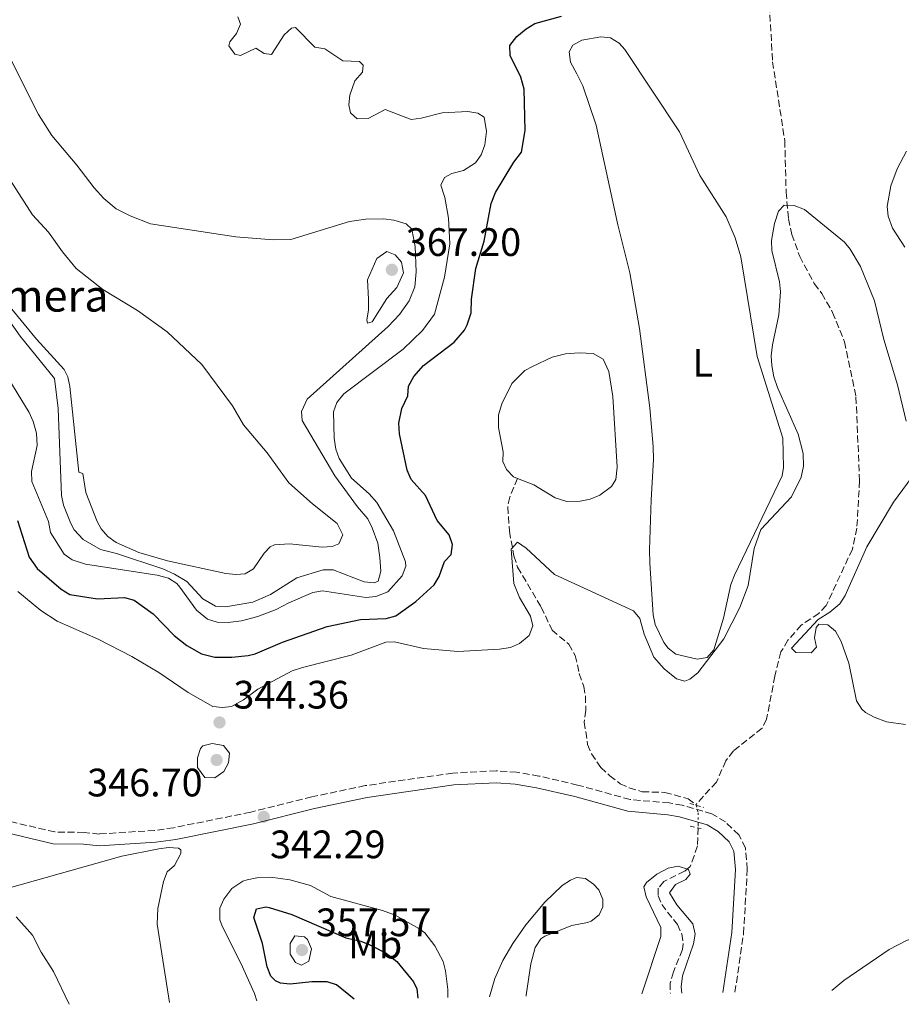
# Model space of a CAD drawing. Units: metres. Extents: x 625375 to 628853, y 4680975 to 4683349.
# Drawn here: x 627431 to 627654, y 4681012 to 4681260 of the extents above; entities that cross this region are included whole.
import ezdxf
from ezdxf.enums import TextEntityAlignment as Align

# ---------------------------------------------------------------- set-up
doc = ezdxf.new("R2010")
doc.units = ezdxf.units.M
doc.header["$MEASUREMENT"] = 0
for name, pattern in [('DGN Style 2', [1.7399219301090239, 1.043953158065414, -0.6959687720436097]), ('DGN Style 3', [2.435890702152634, 1.739921930109024, -0.6959687720436097]), ('DGN Style 5', [1.217945351076317, 0.5219765790327072, -0.6959687720436097])]:
    doc.linetypes.add(name, pattern=pattern)
for name, color, linetype, lineweight in [('Balsa-alberca', 142, 'Continuous', 0), ('Barranco lineal', 142, 'DGN Style 3', 13), ('Barranco lineal no visto', 142, 'DGN Style 5', 0), ('Camino', 7, 'DGN Style 3', 0), ('corral', 7, 'Continuous', 0), ('Cota de punto acotado terreno', 7, 'Continuous', 0), ('Curva de nivel directora', 30, 'Continuous', 30), ('Curva de nivel intermedia', 30, 'Continuous', 0), ('Etiqueta de uso rústico', 92, 'Continuous', 0), ('Línea de cambio de uso (parcela vista)', 92, 'Continuous', 0), ('Margen derecho', 7, 'Continuous', 0), ('Pontón-alcantarilla (pasos de agua)', 1, 'DGN Style 2', 0), ('Punto acotado terreno (símbolo)', 7, 'Continuous', 0)]:
    doc.layers.add(name, color=color, linetype=linetype, lineweight=lineweight)
doc.styles.add('Style-Arial', font='arial.ttf')

# ---------------------------------------------------------------- blocks, each defined once
blk = doc.blocks.new('5PATER')
at = {"layer": 'Punto acotado terreno (símbolo)', "linetype": 'Continuous', "lineweight": 0}
h = blk.add_hatch(color=51, dxfattribs=at)
edge = h.paths.add_edge_path()
edge.add_ellipse((0, 0), major_axis=(-0.1095731443231308, -0.1110710700762829), ratio=0.9994222409660317, start_angle=0, end_angle=360)

msp = doc.modelspace()

# ---------------------------------------------------------------- linework, layer by layer
at = {"layer": 'Balsa-alberca', "color": 142, "linetype": 'Continuous', "lineweight": 0, "elevation": 346.5500000000029, "flags": 128}
msp.add_lwpolyline([(627556.7000000002, 4681144.449999999), (627555.7400000002, 4681144.850000001), (627553.8899999997, 4681146.65), (627553, 4681148.680000001), (627553.0700000003, 4681151.15), (627551.9000000004, 4681157.27), (627551.9500000002, 4681160.49), (627552.7699999996, 4681163.300000001), (627555.2699999996, 4681168.380000001), (627558.5599999997, 4681171.67), (627560.4800000006, 4681172.67), (627565.4900000002, 4681175.109999999), (627568.8099999997, 4681175.92), (627572.25, 4681176.189999999), (627575.7999999998, 4681176.029999999), (627578.2999999998, 4681174.560000001), (627579.75, 4681171.460000001), (627580.8099999997, 4681165.130000001), (627581.8399999999, 4681147.300000001), (627581.5700000003, 4681144.17), (627580.4100000003, 4681142.430000001), (627577.54, 4681140.24), (627575.0700000003, 4681139.230000001), (627572.5099999999, 4681138.66), (627569.1799999997, 4681138.600000001), (627566.2599999999, 4681139.529999999), (627560.8200000003, 4681142.779999999), (627556.7000000002, 4681144.449999999)], close=True, dxfattribs=at)
at = {"layer": 'Balsa-alberca', "color": 142, "linetype": 'Continuous', "lineweight": 0}
for points in [[(627560.4800000006, 4681172.67, 346.6199999999953), (627565.4900000002, 4681175.109999999, 346.5500000000029), (627568.8099999997, 4681175.92, 346.5500000000029), (627572.25, 4681176.189999999, 346.5500000000029), (627575.7999999998, 4681176.029999999, 346.5500000000029), (627578.2999999998, 4681174.560000001, 346.5500000000029), (627579.75, 4681171.460000001, 346.5500000000029), (627580.8099999997, 4681165.130000001, 346.5500000000029), (627581.8399999999, 4681147.300000001, 346.5500000000029), (627581.5700000003, 4681144.17, 346.5500000000029), (627580.4100000003, 4681142.430000001, 346.5500000000029), (627577.54, 4681140.24, 346.5500000000029), (627575.0700000003, 4681139.230000001, 346.5500000000029), (627572.5099999999, 4681138.66, 346.5500000000029), (627569.1799999997, 4681138.600000001, 346.5500000000029), (627566.2599999999, 4681139.529999999, 346.5500000000029), (627560.8200000003, 4681142.779999999, 346.5500000000029), (627556.7000000002, 4681144.449999999, 346.5500000000029)], [(627556.7000000002, 4681144.449999999, 346.5500000000029), (627555.7400000002, 4681144.850000001, 346.5500000000029), (627553.8899999997, 4681146.65, 346.5500000000029), (627553, 4681148.680000001, 346.5500000000029), (627553.0700000003, 4681151.15, 346.5500000000029), (627551.9000000004, 4681157.27, 346.5500000000029), (627551.9500000002, 4681160.49, 346.5500000000029), (627552.7699999996, 4681163.300000001, 346.5500000000029), (627555.2699999996, 4681168.380000001, 346.5500000000029), (627558.5599999997, 4681171.67, 346.5500000000029), (627560.4800000006, 4681172.67, 346.6199999999953)]]:
    msp.add_polyline3d(points, dxfattribs=at)
at = {"layer": 'Barranco lineal', "color": 142, "linetype": 'DGN Style 3', "lineweight": 13, "elevation": 342.0800000000017, "flags": 128}
msp.add_lwpolyline([(627601.75, 4681062.02), (627601.8099999997, 4681061.99), (627601.8399999999, 4681061.869999999)], dxfattribs=at)
at = {"layer": 'Barranco lineal', "color": 142, "linetype": 'DGN Style 3', "lineweight": 13}
for points in [[(627619.9000000004, 4681271.289999999, 347.3999999999942), (627621.1200000001, 4681249.67, 346.6900000000023), (627624.2000000002, 4681229.800000001, 345.820000000007), (627624.5300000003, 4681216.779999999, 344.9700000000012), (627625.1600000003, 4681210.039999999, 344.9199999999983), (627625.9900000002, 4681206.08, 344.7599999999948), (627627.9600000001, 4681200.51, 344.6900000000023), (627631.6600000003, 4681193.689999999, 344.6199999999953), (627633.5300000003, 4681191.130000001, 344.6199999999953), (627636.2800000003, 4681186.380000001, 344.5599999999977), (627639.29, 4681178.939999999, 344.3500000000058), (627642.1799999997, 4681165.02, 344.3500000000058), (627643.0899999999, 4681143.83, 344.1399999999995), (627642.4100000003, 4681131.91, 343.8000000000029), (627641.2699999996, 4681126.58, 343.6699999999983), (627634.6799999997, 4681112.359999999, 343.4600000000065), (627632.7699999996, 4681110.34, 343.5200000000041), (627628.3700000001, 4681107.380000001, 343.3800000000047), (627625.0099999999, 4681103.58, 343.1999999999971), (627623.2300000006, 4681100.619999999, 343.0800000000018), (627621.6900000004, 4681094.480000001, 342.9700000000012), (627619.5999999996, 4681083.59, 342.8300000000018), (627618.4500000002, 4681081.359999999, 342.6999999999971), (627611.2300000006, 4681075.609999999, 342.0099999999948), (627609.3200000003, 4681073.109999999, 341.9400000000023), (627606.9400000004, 4681067.74, 341.7899999999936), (627601.75, 4681062.02, 342.0800000000018)], [(627556.7000000002, 4681144.449999999, 346.5500000000029), (627554.7400000002, 4681139.689999999, 346.3399999999965), (627554.2400000002, 4681137.25, 346.2100000000065), (627554.6600000003, 4681131.09, 345.5899999999965), (627555.8200000003, 4681124.869999999, 345.1699999999983), (627556.7400000002, 4681121.980000001, 345.1000000000058), (627562.7000000002, 4681111.91, 344.6600000000035), (627565.4400000004, 4681106.119999999, 344.5), (627569.6399999997, 4681102.560000001, 344.1399999999995), (627571.3099999997, 4681099.74, 343.9100000000035), (627572.3200000003, 4681095.119999999, 343.8699999999953), (627573.4400000004, 4681091.91, 343.8000000000029), (627573.8700000001, 4681089.460000001, 343.5599999999977), (627573.9699999997, 4681085.880000001, 343.4499999999971), (627573.5700000003, 4681082.880000001, 343.179999999993), (627574.4199999999, 4681077.189999999, 342.9700000000012), (627575.3899999997, 4681074.880000001, 342.929999999993), (627577.7400000002, 4681071.430000001, 342.6999999999971), (627580.0300000003, 4681069.32, 342.6300000000047), (627582.6399999997, 4681067.32, 342.2100000000065), (627584.9100000003, 4681066.27, 342.1699999999983), (627588.1900000004, 4681065.289999999, 342.0200000000041), (627593.9100000003, 4681065.130000001, 342.0800000000018), (627599.7800000003, 4681063.5, 342.0800000000018), (627601.75, 4681062.02, 342.0800000000018)], [(627602.3200000003, 4681056.130000001, 341.7200000000012), (627602.1399999997, 4681051.59, 340.6999999999971), (627601.3099999997, 4681049.109999999, 340.0800000000018), (627600.2800000003, 4681046.4, 339.9400000000023), (627598.9000000004, 4681045.199999999, 339.8699999999953), (627593.6699999999, 4681042.630000001, 339.6699999999983), (627592.1900000004, 4681040.9, 339.5299999999988), (627592.2199999997, 4681038.960000001, 339.3899999999995), (627593.1200000001, 4681036.83, 339.320000000007), (627597.0700000003, 4681031.730000001, 339.320000000007), (627598.1799999997, 4681029.380000001, 339.25), (627598.5700000003, 4681026.859999999, 339.2599999999948), (627598.3499999996, 4681025.4, 339.25), (627596.0700000003, 4681019.77, 339.1900000000023), (627595.25, 4681016.960000001, 339.1199999999953), (627595.2800000003, 4681014.460000001, 339.1199999999953), (627595.3099999997, 4681014.34, 339.1199999999953)]]:
    msp.add_polyline3d(points, dxfattribs=at)
at = {"layer": 'Barranco lineal no visto', "color": 142, "linetype": 'DGN Style 5', "lineweight": 0}
msp.add_polyline3d([(627601.8399999999, 4681061.869999999, 342.0800000000018), (627602.3200000003, 4681059.980000001, 342.0800000000018), (627602.3700000001, 4681057.08, 341.9400000000023), (627602.3200000003, 4681056.130000001, 341.7200000000012)], dxfattribs=at)
at = {"layer": 'Camino', "color": 7, "linetype": 'DGN Style 3', "lineweight": 0}
msp.add_polyline3d([(627611.6200000013, 4681014.63, 341.520000000004), (627613.8000000007, 4681029.460000002, 341.9499999999972), (627614.7399999973, 4681045.700000001, 342.2200000000011), (627614.2399999987, 4681051.070000002, 342.2200000000011), (627612.6400000006, 4681054.4, 342.2200000000011), (627609.2099999996, 4681057.65, 342.1699999999984), (627605.8099999976, 4681059.710000001, 342.0800000000017), (627598.3199999998, 4681061.870000003, 342.4100000000034), (627595.0199999984, 4681062.449999999, 342.4999999999999), (627585.1299999978, 4681063.31, 342.4999999999999), (627571.8999999977, 4681066.989999998, 342.4999999999999), (627562.1299999978, 4681069.250000001, 343.4600000000063), (627556.4899999984, 4681070.219999999, 343.5099999999948), (627551.3399999985, 4681070.580000003, 343.2200000000013), (627540.3599999994, 4681070.000000002, 343.050000000003), (627518.2399999977, 4681066.830000003, 342.6600000000036), (627504.7699999985, 4681063.980000001, 342.3899999999995), (627489.3500000002, 4681060.13, 342.2200000000011), (627469.920000002, 4681056.210000001, 341.8099999999977), (627465.0699999996, 4681055.520000001, 341.7400000000052), (627451.1099999985, 4681054.61, 341.5500000000029), (627447.2699999985, 4681055.010000003, 341.6699999999983), (627439.8599999989, 4681055.13, 341.4199999999984), (627424.7800000003, 4681058.670000002, 341.3999999999943)], dxfattribs=at)
at = {"layer": 'Curva de nivel directora', "color": 30, "linetype": 'Continuous', "lineweight": 30, "elevation": 350, "flags": 128}
for points in [[(627430.489999999, 4681133.800000001), (627433.3900000004, 4681124.550000002), (627435.4099999988, 4681121.659999999), (627441.5199999996, 4681116.42), (627443.6599999988, 4681115.100000001), (627450.6599999992, 4681113.99), (627457.4699999999, 4681114.340000001), (627459.8799999994, 4681113.720000002), (627464.7099999996, 4681110.190000001), (627470.0400000005, 4681104.760000001), (627473.2500000002, 4681102.26), (627476.8800000001, 4681100.130000002), (627480.3, 4681099.300000001), (627484.5499999991, 4681099.27), (627488.6599999996, 4681099.689999999), (627490.4700000001, 4681100.130000002), (627497.3900000001, 4681103.090000002), (627508.6899999991, 4681107.050000002), (627517.0699999987, 4681108.78), (627523.5399999997, 4681109.080000003), (627525.9600000002, 4681109.760000001), (627531.0399999986, 4681113.330000001), (627535.6299999997, 4681117.53), (627536.8900000004, 4681119.680000001), (627538.2899999997, 4681123.42), (627539.9799999993, 4681125.250000001), (627540.2999999989, 4681127.740000002), (627539.4200000005, 4681130.190000001), (627536.4099999998, 4681133.77), (627533.4699999982, 4681140.119999999), (627529.8799999985, 4681144.200000001), (627528.8799999994, 4681146.500000001), (627526.9500000004, 4681155.680000001), (627526.7299999992, 4681158.430000001), (627527.5400000005, 4681162.130000002), (627529.0400000003, 4681165.260000001), (627529.1599999988, 4681167.770000001), (627530.5400000003, 4681170.16), (627532.9599999986, 4681172.980000001), (627540.7300000003, 4681178.820000002), (627543.2899999997, 4681181.92), (627543.9899999994, 4681183.220000001), (627544.9699999982, 4681186.250000001), (627545.089999999, 4681189.690000001), (627546.2299999989, 4681197.49), (627548.2999999986, 4681204.37), (627550.0499999989, 4681213.86), (627551.1299999984, 4681216.630000002), (627555.8200000002, 4681224.360000002), (627557.6799999997, 4681226.880000004), (627558.6599999988, 4681232.300000001), (627558.3799999993, 4681242.810000001), (627557.5599999991, 4681245.810000002), (627554.8900000004, 4681251.270000001), (627554.7400000005, 4681253.810000001), (627556.5699999989, 4681256.080000001), (627558.9200000003, 4681258.050000002), (627561.0500000004, 4681259.350000001), (627567.8200000008, 4681261.190000001)], [(627515.4300000003, 4681012.890000001), (627511.0199999983, 4681016.520000001), (627508.6100000008, 4681017.27), (627504.7599999995, 4681017.27), (627499.3399999993, 4681016.67), (627496.8899999994, 4681016.930000001), (627495.5799999996, 4681017.49), (627494.4599999998, 4681018.680000001), (627493.5099999999, 4681021.02), (627492.3599999989, 4681026.91), (627490.1599999993, 4681033.480000001), (627490.7899999997, 4681035.700000001), (627493.2799999998, 4681036.240000002), (627493.9799999993, 4681036.080000001)], [(627493.9799999993, 4681036.080000001), (627499.7500000005, 4681034.279999999), (627513.3699999995, 4681028.380000001), (627517.1200000001, 4681027.510000001), (627519.4600000003, 4681026.630000004), (627523.5599999997, 4681024.529999999), (627526.2300000007, 4681022.37), (627530.4799999997, 4681017.289999999), (627531.3, 4681015.510000001), (627531.5700000006, 4681013.180000002)]]:
    msp.add_lwpolyline(points, dxfattribs=at)
at = {"layer": 'Curva de nivel intermedia', "color": 30, "linetype": 'Continuous', "lineweight": 0, "flags": 128}
for points, elevation in [([(627516.2500000007, 4681235.289999999), (627514.5000000005, 4681236.82), (627514.1300000016, 4681238.789999999), (627514.3399999996, 4681241.269999998), (627515.6700000018, 4681244.84), (627517.6100000018, 4681247.100000001), (627517.7599999993, 4681248.83), (627516.8000000005, 4681249.76), (627512.5700000015, 4681249.9), (627508.060000001, 4681252.980000001), (627505.5599999998, 4681253.4), (627500.6600000003, 4681258.369999999), (627499.6299999999, 4681258.180000001), (627497.8000000014, 4681256.480000001), (627494.5700000017, 4681251.560000001), (627492.7600000012, 4681251.789999999), (627490.5999999996, 4681253.15), (627486.7500000007, 4681251.269999999), (627485.3700000016, 4681251.59), (627483.7900000013, 4681253.720000001), (627484.110000001, 4681254.76), (627485.7200000003, 4681256.850000001), (627486.7999999999, 4681259.189999999), (627486.0700000012, 4681261.069999999)], 355.0000000000001), ([(627426.7300000016, 4681254.289999999), (627435.7599999995, 4681236.369999998), (627439.0900000001, 4681231.050000001), (627445.4199999999, 4681223.609999998), (627449.8099999998, 4681217.83), (627452.2599999997, 4681215.109999999), (627455.4, 4681212.579999999), (627458.8700000013, 4681210.74), (627464.0599999991, 4681208.76), (627485.6199999996, 4681205.480000001), (627495.0099999999, 4681204.709999999), (627499.4800000001, 4681204.83), (627514.3000000016, 4681209.359999998), (627518.420000001, 4681209.939999999), (627522.8900000014, 4681210.009999999), (627525.4800000018, 4681209.71), (627528.5900000011, 4681208.720000001), (627529.9900000002, 4681207.369999999), (627530.8900000011, 4681203.009999999), (627531.1100000001, 4681196.630000002), (627530.7500000002, 4681192.859999998), (627529.3200000019, 4681189.289999999), (627526.9500000004, 4681185.849999999), (627524.0900000016, 4681182.840000001), (627503.6399999998, 4681164.460000001), (627502.1399999999, 4681161.34), (627502.3400000011, 4681159.099999999), (627510.550000001, 4681145.109999998), (627516.2700000008, 4681137.29), (627518.9000000015, 4681134.240000002), (627520.0000000013, 4681131.99), (627521.4100000017, 4681128.080000001), (627521.9800000016, 4681124.48), (627522.2099999996, 4681121.039999997), (627521.5599999991, 4681118.449999999), (627520.530000001, 4681118.09), (627518.0299999998, 4681118.310000001), (627510.1500000008, 4681121.369999998), (627507.6600000008, 4681121.310000001), (627500.9500000008, 4681119.350000001), (627494.3000000013, 4681115.09)], 359.9999999999999), ([(627424.2500000006, 4681175.970000001), (627433.4200000016, 4681161.13), (627434.4100000017, 4681158.850000001), (627435.2200000009, 4681155.88), (627435.4199999998, 4681152.730000001), (627434.0000000005, 4681146.179999999), (627434.100000001, 4681143.67), (627438.320000001, 4681133.57), (627438.7600000014, 4681130.759999999), (627442.2400000015, 4681125.309999999), (627444.2500000009, 4681123.829999999), (627447.5900000003, 4681122.740000002), (627465.7199999999, 4681120.000000001), (627468.5700000019, 4681119.27), (627470.6799999997, 4681117.869999998), (627471.4500000009, 4681116.989999999), (627475.6700000009, 4681111.119999998), (627478.4600000004, 4681108.919999998), (627480.8400000009, 4681108.13), (627483.6399999993, 4681108.069999999), (627487.0500000003, 4681108.489999999), (627491.1000000003, 4681109.52), (627495.800000001, 4681111.34), (627498.9600000015, 4681113.020000001), (627505.0200000011, 4681115.609999998), (627507.510000001, 4681116.009999999), (627518.3800000009, 4681114.359999999), (627520.9600000002, 4681114.569999999), (627523.9500000009, 4681115.82), (627527.5899999997, 4681119.830000001), (627528.5300000008, 4681122.27), (627528.3899999999, 4681123.369999999), (627525.4300000005, 4681131.160000001), (627521.2300000007, 4681138.359999998), (627519.2300000001, 4681140.58), (627514.8200000002, 4681144.5), (627511.6399999994, 4681149.440000001), (627510.8000000013, 4681151.800000001), (627510.4100000003, 4681154.57), (627510.2500000015, 4681161.289999999), (627511.0899999996, 4681163.649999999), (627512.850000001, 4681165.810000001), (627527.82, 4681177.13), (627532.7400000019, 4681181.779999998), (627535.7700000005, 4681185.9), (627538.2900000017, 4681195.279999999), (627539.5900000003, 4681203.719999999), (627539.2700000008, 4681210.179999999), (627538.3200000008, 4681215.420000001), (627537.3200000017, 4681218.500000001), (627538.2500000015, 4681220.49), (627540.1200000001, 4681221.470000001), (627543.0400000014, 4681222.199999999), (627546.0999999993, 4681224.130000001), (627547.5499999998, 4681226.179999999), (627548.4800000021, 4681228.670000001), (627548.9000000021, 4681232.100000001), (627548.320000001, 4681235.699999998), (627546.6800000004, 4681236.710000001), (627544.2100000005, 4681237.130000001), (627537.6500000004, 4681236.829999999), (627532.4199999999, 4681235.460000001), (627529.9000000008, 4681235.119999999), (627523.2700000014, 4681237.630000002), (627518.9999999999, 4681235.340000001), (627516.2500000007, 4681235.289999999)], 355.0000000000001), ([(627427.9000000006, 4681220.850000001), (627434.2599999999, 4681211.050000001), (627438.2800000008, 4681206.640000001), (627441.8000000013, 4681201.699999998), (627445.3100000005, 4681197.449999999), (627451.9800000002, 4681192.199999999), (627460.7900000013, 4681186.849999998), (627468.2700000004, 4681181.460000001), (627476.9800000007, 4681173.220000001), (627484.7300000001, 4681162.789999999), (627487.4900000006, 4681157.939999999), (627493.5200000011, 4681150.88), (627498.9400000013, 4681143.289999999), (627504.9100000015, 4681137.980000001), (627511.1800000012, 4681133.079999999), (627512.6000000006, 4681130.180000001), (627511.5999999992, 4681127.929999999), (627509.8899999993, 4681127.210000001), (627507.3900000004, 4681127.07), (627499.1300000015, 4681127.890000001), (627495.3600000006, 4681127.619999998), (627494.2300000018, 4681127.140000001), (627492.7099999997, 4681125.57), (627490.0200000008, 4681121.569999999), (627487.9700000011, 4681120.34), (627485.5700000006, 4681120.13), (627483.0800000007, 4681120.409999999), (627468.3100000005, 4681123.65), (627461.0999999997, 4681125.74), (627455.3300000008, 4681128.26), (627453.240000001, 4681129.779999999), (627451.6100000015, 4681131.710000001), (627450.6000000011, 4681133.519999999), (627447.6900000009, 4681140.859999999), (627446.9700000011, 4681145.679999998), (627445.9299999997, 4681146.009999999), (627443.7100000001, 4681167.659999999), (627443.1700000013, 4681170.100000001), (627442.2599999994, 4681171.939999999), (627435.2099999997, 4681179.600000001)], 365.0000000000001), ([(627654.89, 4681158.92), (627652.6400000014, 4681168.039999999), (627649.1800000013, 4681179.51), (627646.8800000013, 4681189.269999999), (627643.3099999995, 4681197.99), (627640.7500000002, 4681202.349999999), (627639.2599999993, 4681204.119999999), (627629.1500000019, 4681212.380000001), (627626.55, 4681213.38), (627624.04, 4681213.46), (627622.6100000017, 4681211.949999999), (627621.6300000005, 4681208.84), (627620.8400000016, 4681204.52), (627620.9199999997, 4681202.029999999), (627622.8900000011, 4681194.060000001), (627623.1100000001, 4681191.56), (627622.680000001, 4681185.789999999), (627621.0700000017, 4681178.150000001), (627620.7699999999, 4681175.439999999), (627620.9300000009, 4681172.95), (627621.4600000007, 4681170.06), (627622.3900000004, 4681167.42), (627627.6200000008, 4681155.59), (627628.8500000001, 4681150.739999998), (627628.9500000007, 4681147.520000001)], 345), ([(627518.8300000001, 4681183.619999998), (627518.64, 4681184.480000001), (627519.1000000006, 4681186.939999999), (627519.1200000006, 4681189.74), (627518.8300000001, 4681194.630000001), (627521.1500000001, 4681200), (627523.7100000017, 4681201.759999999), (627525.7900000004, 4681200.939999999), (627527.4500000011, 4681199.07), (627527.9299999995, 4681196.380000001), (627526.2599999999, 4681192.680000001), (627523.7200000007, 4681189.890000001), (627520.0300000003, 4681183.980000001), (627518.8300000001, 4681183.619999998)], 365.0000000000001), ([(627435.2099999997, 4681179.600000001), (627420.0500000007, 4681198.050000001)], 365.0000000000001), ([(627494.3000000013, 4681115.09), (627489.8600000021, 4681113.149999999), (627482.9400000019, 4681111.999999999), (627480.4699999999, 4681112.2), (627477.22, 4681114.029999998), (627473.200000001, 4681118.390000002), (627470.0800000008, 4681120.230000001), (627467.1300000004, 4681121.560000001), (627455.4300000013, 4681125.49), (627451.4000000014, 4681126.480000001), (627447.0300000015, 4681128.970000001), (627444.7699999996, 4681131.439999998), (627443.9, 4681133.079999999), (627442.1000000008, 4681137.689999999), (627441.5599999998, 4681140.130000001), (627440.6900000003, 4681162.109999999), (627439.7800000006, 4681169.720000001), (627431.1200000015, 4681180.369999998), (627421.6199999999, 4681193.730000001)], 359.9999999999999), ([(627628.9500000007, 4681147.520000001), (627628.3000000003, 4681144.76), (627625.9199999998, 4681139.8), (627618.1799999994, 4681131.519999999), (627616.4800000007, 4681126.699999999), (627614.9600000007, 4681117.359999998), (627612.8100000005, 4681111.819999999), (627608.7900000016, 4681103.9), (627602.2600000004, 4681095.349999999), (627600.2100000007, 4681093.750000001), (627598.9900000005, 4681093.199999998), (627596.9000000004, 4681093.769999999), (627593.730000001, 4681096.350000001), (627591.1200000002, 4681099.289999999), (627588.6900000006, 4681105.069999999), (627587.5599999997, 4681109.02), (627585.9900000005, 4681110.98), (627566.0700000006, 4681120.189999999), (627558.8900000012, 4681126.82), (627556.7099999996, 4681128.349999999), (627555.1100000015, 4681126.59), (627555.8100000012, 4681117.910000001), (627557.2400000016, 4681114.380000001), (627560.02, 4681109.63), (627560.570000002, 4681107.180000001), (627559.6399999999, 4681104.75), (627557.2000000014, 4681102.699999998), (627554.9100000004, 4681101.689999999), (627552.1600000011, 4681101.27), (627541.6500000012, 4681100.730000001), (627532.9500000019, 4681101.46), (627525.6100000015, 4681103.13), (627523.4700000002, 4681103.039999999), (627514.7400000019, 4681099.810000001), (627502.4000000014, 4681096.689999999), (627499.820000002, 4681095.789999999), (627491.1300000016, 4681091.180000001), (627487.5500000009, 4681088.539999999), (627484.4800000021, 4681086.779999999), (627482.2500000013, 4681086.569999999), (627479.7700000004, 4681086.83), (627473.5900000001, 4681090.38), (627466.110000001, 4681095.439999999), (627459.3400000007, 4681099.460000002), (627450.8400000003, 4681103.810000001), (627440.4500000011, 4681108.38), (627436.3200000006, 4681111.100000001), (627430.5700000017, 4681115.850000001)], 345.0000000000001), ([(627654.6599999998, 4681082.310000001), (627649.9099999999, 4681082.970000001), (627646.7899999997, 4681084.130000001), (627644.6200000015, 4681085.319999999), (627643.6600000004, 4681086.130000001), (627642.2700000001, 4681088.27), (627640.3900000004, 4681097.789999999), (627638.4099999999, 4681103.270000001), (627636.9900000007, 4681105.829999999), (627635.0500000005, 4681107.42), (627632.820000002, 4681107.66), (627632.1600000004, 4681106.789999999), (627631.6799999998, 4681104.199999998), (627632.240000001, 4681101.8), (627630.8799999997, 4681100.4), (627627.0000000016, 4681100.480000001), (627625.8700000006, 4681101.529999999), (627632.6000000008, 4681108.82), (627635.54, 4681110.619999999), (627638.0900000003, 4681112.73), (627639.4500000017, 4681114.830000001), (627644.9200000011, 4681127.119999999), (627651.630000001, 4681138.409999999), (627656.3499999995, 4681144.849999999)], 345), ([(627480.2500000009, 4681068.789999999), (627477.7499999997, 4681068.909999999), (627475.9200000013, 4681071.37), (627475.8699999999, 4681073.869999998), (627476.6500000021, 4681076.229999999), (627477.2600000001, 4681076.890000001), (627479.5700000012, 4681077.480000001), (627482.4400000013, 4681076.970000001), (627484.0100000004, 4681075.02), (627483.7199999997, 4681072.59), (627482.5500000007, 4681070.38), (627480.2500000009, 4681068.789999999)], 345.0000000000001), ([(627588.1299999997, 4681014.209999999), (627592.9100000006, 4681028.760000001), (627592.8700000005, 4681031.009999999), (627589.2000000002, 4681038.699999998), (627588.6300000002, 4681041.269999999), (627589.2600000006, 4681042.359999999), (627591.9100000015, 4681044.439999998), (627594.7900000004, 4681045.989999999), (627597.2600000004, 4681046.470000001), (627599.850000001, 4681045.63), (627600.3000000002, 4681044.46), (627599.2499999997, 4681043.159999999), (627596.5700000018, 4681041.829999999), (627595.1000000011, 4681039.76), (627596.9500000018, 4681036.730000001), (627600.9700000007, 4681031.900000001), (627601.61, 4681029.349999999), (627601.190000002, 4681026.859999998), (627598.4000000004, 4681018.800000001), (627598.0600000005, 4681016.029999999), (627598.17, 4681014.390000001)], 340.0000000000001), ([(627490.8900000004, 4681012.449999998), (627490.28, 4681014.300000001), (627486.8500000013, 4681022.02), (627482.1500000008, 4681031.36), (627481.5800000008, 4681032.909999999), (627481.5300000015, 4681035.88), (627482.5599999997, 4681038.15), (627484.5400000003, 4681040.859999999), (627487.380000001, 4681042.679999999), (627488.4699999995, 4681043.039999999), (627490.9200000016, 4681043.56), (627494.3000000013, 4681043.680000001), (627499.2000000007, 4681042.999999999), (627504.4600000001, 4681041.630000001)], 345.0000000000001), ([(627504.4600000001, 4681041.630000001), (627509.5700000019, 4681038.850000001), (627522.6200000009, 4681035.31), (627525.8300000007, 4681034.149999999), (627531.8299999998, 4681030.779999998), (627533.2800000005, 4681029.640000002), (627535.8600000021, 4681026.369999999), (627537.9100000019, 4681022.439999999), (627538.5399999998, 4681020.01), (627539.0899999997, 4681015.329999999), (627539.0899999997, 4681013.319999999)], 345.0000000000001), ([(627430.0900000011, 4681033.699999998), (627434.2500000009, 4681029.039999997), (627436.4700000003, 4681024.769999999), (627439.5500000004, 4681019.88), (627443.5300000012, 4681011.59)], 340.0000000000001), ([(627502.130000001, 4681021.439999998), (627500.6900000017, 4681022.189999999), (627499.3300000003, 4681024.259999999), (627499.29, 4681026.91), (627500.4700000002, 4681028.91), (627502.9600000002, 4681028.67), (627503.6799999999, 4681027.969999999), (627504.6700000003, 4681025.600000001), (627504.0199999998, 4681022.5), (627502.130000001, 4681021.439999998)], 355.0000000000001)]:
    msp.add_lwpolyline(points, dxfattribs=dict(at, elevation=elevation))
at = {"layer": 'Línea de cambio de uso (parcela vista)', "color": 92, "linetype": 'Continuous', "lineweight": 0, "extrusion": (-0.8005283799395028, -0.4095726595039316, 0.4374980565651826), "elevation": -2419546.738526757, "flags": 128}
msp.add_lwpolyline([(-3881624.116216002, 1177572.834274993), (-3881624.285984257, 1177572.878758021), (-3881627.497295712, 1177572.834274993)], dxfattribs=at)
at = {"layer": 'Línea de cambio de uso (parcela vista)', "color": 92, "linetype": 'Continuous', "lineweight": 0}
for points in [[(627571.6600000003, 4681246.619999999, 349.2899999999936), (627570.0999999996, 4681249.630000001, 349.8099999999977), (627569.7699999996, 4681252.16, 349.8399999999965), (627570.6900000004, 4681253.91, 349.8099999999977), (627572.9500000002, 4681255.180000001, 349.7400000000052), (627577.7699999996, 4681256, 349.5599999999977), (627580.1799999997, 4681255.699999999, 349.4600000000065), (627582.3600000005, 4681254.41, 349.5), (627583.8300000001, 4681252.800000001, 349.5299999999988), (627597.6100000005, 4681232.01, 348.9799999999959), (627602.7100000001, 4681220.930000001, 348.5), (627609.4299999997, 4681210.529999999, 348.1600000000035), (627611.6799999997, 4681205.24, 347.8999999999942), (627613.0899999999, 4681200.449999999, 347.820000000007), (627617.2000000002, 4681175.199999999, 347.2599999999948)], [(627617.2000000002, 4681175.199999999, 347.2599999999948), (627623.75, 4681154.630000001, 346.9199999999983), (627623.8600000005, 4681147.210000001, 346.7899999999936), (627623.5700000003, 4681145.109999999, 346.7799999999988), (627611.4900000002, 4681119.980000001, 346.0200000000041), (627610.5999999996, 4681117.65, 345.9799999999959), (627608.7100000001, 4681109.100000001, 345.820000000007), (627606.29, 4681101.140000001, 345.6100000000006), (627604.5899999999, 4681099.189999999, 345.6100000000006), (627602.0999999996, 4681098.789999999, 345.5599999999977), (627596.7000000002, 4681100.050000001, 345.5399999999936), (627594.7199999997, 4681101.58, 345.5399999999936), (627593.7000000002, 4681102.960000001, 345.5399999999936), (627591.4600000001, 4681107.539999999, 345.4900000000052), (627590.9800000006, 4681109.960000001, 345.4700000000012), (627590.1399999997, 4681123.060000001, 345.6499999999942), (627590.0499999998, 4681126.4, 345.9499999999971), (627590.4800000006, 4681139.029999999, 346), (627591.0199999996, 4681149.199999999, 346.6399999999995), (627590.9699999997, 4681152.480000001, 346.570000000007), (627590.1600000003, 4681162.310000001, 347.1199999999953), (627587.5499999998, 4681182.289999999, 347.4700000000012), (627585.04, 4681196.369999999, 348.0200000000041), (627582.0199999996, 4681208.5, 348), (627576.5800000001, 4681233.65, 348.9799999999959), (627573.2000000002, 4681243.609999999, 349.2899999999936)], [(627654.4800000006, 4681202.869999999, 348.6300000000047), (627651.3799999999, 4681207.66, 348.6999999999971), (627650.29, 4681210.67, 348.6699999999983), (627650.0700000003, 4681213.17, 348.7400000000052), (627650.9500000002, 4681218.350000001, 348.7700000000041), (627652.5999999996, 4681222.680000001, 348.7899999999936), (627654.9100000003, 4681227.09, 348.8999999999942)], [(627428.4500000002, 4681041.01, 340.7700000000041), (627456.7599999999, 4681049.029999999, 341.8399999999965), (627466.1100000005, 4681050.880000001, 341.9799999999959), (627468.5999999996, 4681051.210000001, 342.070000000007), (627471.1100000005, 4681051.029999999, 342.179999999993), (627471.7000000002, 4681050.65, 342.1199999999953), (627471.7100000001, 4681049.66, 342.179999999993), (627470.1200000001, 4681046.680000001, 341.9799999999959), (627468.2100000001, 4681045.07, 342.1199999999953), (627467.3399999999, 4681042.65, 342.0800000000018), (627465.9000000004, 4681035.77, 341.9400000000023), (627465.75, 4681031.850000001, 341.8399999999965), (627468.8099999997, 4681012.050000001, 341.1499999999942)], [(627549.6699999999, 4681013.51, 343.320000000007), (627550.9699999997, 4681018.07, 343.4900000000052), (627552.9800000006, 4681022.65, 343.3899999999995), (627555.5300000003, 4681026.939999999, 343.1699999999983), (627558.8200000003, 4681031.699999999, 342.8800000000047), (627563.5700000003, 4681037.4, 342.4600000000065), (627568, 4681041.630000001, 342.2700000000041), (627570.1200000001, 4681042.980000001, 342.2599999999948), (627571.5700000003, 4681043.66, 342.25), (627573.8799999999, 4681043.369999999, 342.25), (627575.9400000004, 4681041.970000001, 342.25), (627577.2100000001, 4681040.470000001, 342.25), (627578.2199999997, 4681038.039999999, 342.2200000000012), (627578.2599999999, 4681036.220000001, 342.179999999993), (627577.3099999997, 4681034.230000001, 342.1199999999953), (627575.3399999999, 4681032.619999999, 342.1499999999942), (627574.3799999999, 4681032.220000001, 342.179999999993), (627570.4600000001, 4681031.5, 342.320000000007), (627563.6200000001, 4681028.83, 343.0200000000041), (627562.6299999999, 4681028.100000001, 343.1499999999942), (627561.1699999999, 4681025.980000001, 343.2599999999948), (627560.0999999996, 4681021.82, 343.2899999999936), (627558.9100000003, 4681013.930000001, 343.1499999999942), (627558.8799999999, 4681013.680000001, 343.1399999999995)], [(627636.0599999997, 4681015.07, 341.6900000000023), (627639.0800000001, 4681017.630000001, 341.7700000000041), (627650.5300000003, 4681025.4, 342.3800000000047), (627654.9500000002, 4681027.75, 342.6199999999953), (627658.8499999996, 4681029.140000001, 342.820000000007), (627661.3099999997, 4681029.65, 342.8899999999995), (627670.4800000006, 4681030.140000001, 343.1699999999983), (627678.54, 4681029, 343.4900000000052), (627685.7199999997, 4681027.380000001, 344.1100000000006), (627692.7100000001, 4681025.230000001, 344.4400000000023), (627701.4400000004, 4681023.07, 344.6100000000006), (627703.75, 4681022.140000001, 344.7100000000065), (627709.8700000001, 4681017.800000001, 345.0099999999948), (627711.1399999997, 4681016.430000001, 345.0800000000018)]]:
    msp.add_polyline3d(points, dxfattribs=at)
at = {"layer": 'Margen derecho', "color": 7, "linetype": 'Continuous', "lineweight": 0}
msp.add_polyline3d([(627608.5900000005, 4681014.580000003, 341.5099999999949), (627610.8199999989, 4681029.760000002, 341.9499999999972), (627611.7399999975, 4681045.63, 342.2200000000011), (627611.2999999995, 4681050.250000002, 342.2200000000011), (627610.1799999997, 4681052.600000003, 342.2200000000011), (627607.3900000001, 4681055.25, 342.1699999999984), (627604.5899999995, 4681056.930000001, 342.0800000000017), (627597.6400000004, 4681058.949999999, 342.4100000000034), (627594.6400000006, 4681059.470000001, 342.4999999999999), (627584.589999999, 4681060.350000002, 342.4999999999999), (627571.1600000003, 4681064.09, 342.4999999999999), (627561.530000001, 4681066.31, 343.4600000000063), (627556.1299999985, 4681067.239999999, 343.5099999999948), (627551.3200000006, 4681067.580000003, 343.2200000000013), (627540.6599999988, 4681067.020000001, 343.050000000003), (627518.7600000007, 4681063.870000001, 342.6600000000036), (627505.449999998, 4681061.059999999, 342.3899999999995), (627490.010000002, 4681057.219999999, 342.2200000000011), (627470.4200000005, 4681053.250000001, 341.8099999999977), (627465.3700000012, 4681052.540000001, 341.7400000000052), (627451.0500000004, 4681051.590000001, 341.5500000000029), (627447.0899999996, 4681052.010000003, 341.6699999999983), (627439.4799999989, 4681052.13, 341.4199999999984), (627423.8599999994, 4681055.809999999, 341.3999999999943)], dxfattribs=at)
at = {"layer": 'Pontón-alcantarilla (pasos de agua)', "color": 1, "linetype": 'DGN Style 2', "lineweight": 0, "elevation": 342.0800000000018, "flags": 128}
msp.add_lwpolyline([(627600.2599999999, 4681062.33), (627603.6900000004, 4681061.34)], dxfattribs=at)
at = {"layer": 'Pontón-alcantarilla (pasos de agua)', "color": 1, "linetype": 'DGN Style 2', "lineweight": 0, "extrusion": (0.03907360599056374, -0.008454522942583113, 0.9992005676322985), "elevation": -14711.68475643365, "flags": 128}
msp.add_lwpolyline([(4707906.724793786, 376258.7822642589), (4707906.724793786, 376255.2803219408)], dxfattribs=at)

# ---------------------------------------------------------------- block references
at = {"layer": 'Punto acotado terreno (símbolo)', "color": 7, "linetype": 'Continuous', "lineweight": 0, "xscale": 10, "yscale": 10, "zscale": 10}
for p in [(627524.979999999, 4681197.140000002, 367.1999999999971), (627481.469999999, 4681082.800000001, 344.360000000001), (627480.7299999992, 4681073.31, 346.6999999999975), (627492.6299999993, 4681058.960000002, 342.2899999999941), (627502.2899999997, 4681025.300000001, 357.5700000000074)]:
    msp.add_blockref('5PATER', p, dxfattribs=at)

# ---------------------------------------------------------------- texts
at = {"layer": 'corral', "color": 7, "linetype": 'Continuous', "lineweight": 0, "style": 'Style-Arial'}
msp.add_text('Corral de Peñapalomera', height=8, dxfattribs=at).set_placement((627329.5500000009, 4681186.580000001, 347.1999999999971))
at = {"layer": 'Cota de punto acotado terreno', "color": 7, "linetype": 'Continuous', "lineweight": 0, "style": 'Style-Arial'}
for s, p in [('367.20', (627528.4799999997, 4681200.640000001, 367.1999999999971)), ('344.36', (627484.9699999997, 4681086.3, 344.3600000000006)), ('346.70', (627448.0500000013, 4681064.109999999, 346.6999999999971)), ('342.29', (627494.2300000001, 4681048.489999998, 342.2899999999936)), ('357.57', (627505.7899999983, 4681028.8, 357.570000000007))]:
    msp.add_text(s, height=7.000000000000002, dxfattribs=at).set_placement(p)
at = {"layer": 'Etiqueta de uso rústico', "color": 92, "linetype": 'Continuous', "lineweight": 0, "style": 'Style-Arial'}
for s, p in [('L', (627603.4814203802, 4681173.66001, 347.2799999999988)), ('L', (627564.7314203787, 4681032.830010002, 342.7599999999948)), ('Mb', (627520.7602462451, 4681026.680009997, 350))]:
    msp.add_text(s, height=7.000000000000002, dxfattribs=at).set_placement(p, align=Align.MIDDLE_CENTER)

doc.saveas('drawing.dxf')
